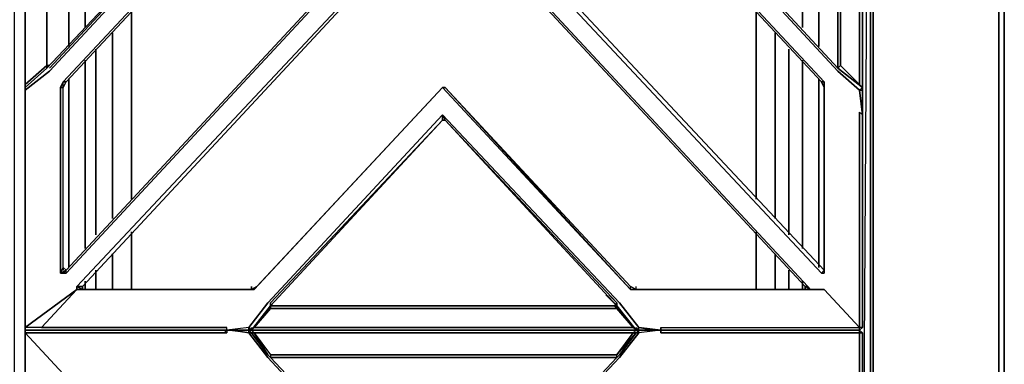
# Model space of a CAD drawing. Units: inches. Extents: x 0 to 47.9, y -29.6 to 0.
# Drawn here: x 34.9 to 47.9, y -13.6 to -9 of the extents above; entities that cross this region are included whole.
import ezdxf

# ---------------------------------------------------------------- set-up
doc = ezdxf.new("R2010")
doc.units = ezdxf.units.IN
doc.header["$MEASUREMENT"] = 0
doc.layers.get('0').update_dxf_attribs({"true_color": 0x8a086e})

msp = doc.modelspace()

# ---------------------------------------------------------------- linework, layer by layer
at = {"color": 138, "elevation": 0}
for points in [[(0, -0.036), (0, 0), (0, -0.394), (0, 0), (1.612, 0), (46.14, 0), (47.86, 0), (47.86, -0.394), (47.86, -0.823), (47.788, -0.897), (47.86, -0.897), (47.86, -24.177), (47.86, -0.897), (47.86, -24.177), (47.86, -0.897), (47.788, -0.897), (47.86, -0.823), (47.86, -0.394), (47.86, 0), (46.14, 0), (1.612, 0), (0, 0)], [(46.14, -24.177), (46.14, -0.897)], [(47.788, -0.897), (47.788, -24.177)], [(45.425, -5.051), (45.425, -9.384)], [(35.796, -9.134), (35.796, -5.301)], [(45.21, -9.134), (45.21, -5.301)], [(36.405, -11.39), (36.405, -8.919)], [(44.602, -8.919), (44.602, -11.39)], [(36.154, -9.205), (36.154, -11.64)], [(44.852, -9.205), (44.852, -11.64)], [(35.939, -11.855), (35.939, -9.42)], [(45.031, -9.42), (45.031, -11.855)], [(35.796, -12.036), (35.796, -9.563)], [(45.21, -12.036), (45.21, -9.563)], [(45.425, -9.814), (45.425, -12.286)], [(36.405, -12.573), (36.405, -11.819)], [(44.602, -11.819), (44.602, -12.573)], [(36.154, -12.108), (36.154, -12.573)], [(44.852, -12.108), (44.852, -12.573)], [(35.939, -12.573), (35.939, -12.322)], [(45.031, -12.322), (45.031, -12.573)], [(35.796, -12.573), (35.796, -12.465)], [(45.21, -12.573), (45.21, -12.465)]]:
    msp.add_lwpolyline(points, close=True, dxfattribs=at)
for points in [[(47.788, -24.177), (47.788, -0.897), (47.86, -0.897), (47.86, -0.823), (47.86, -0.394), (47.86, 0)], [(46.14, -0.897), (46.14, -24.177), (47.788, -24.177)], [(46.14, -0.897), (46.14, -24.177), (47.788, -24.177)], [(46.104, -24.177), (46.104, -0.968), (40.485, -0.968), (34.866, -0.968), (34.866, -24.177), (35.009, -24.034)], [(35.045, -1.111), (40.485, -0.968), (46.104, -0.968), (46.104, -24.177), (45.997, -24.07)], [(45.997, -17.443), (46.104, -0.968), (45.961, -1.111), (45.961, -1.326)], [(45.997, -17.443), (46.104, -0.968), (46.104, -24.177), (45.997, -24.07)], [(35.582, -5.051), (35.582, -9.384)], [(35.582, -9.384), (35.582, -5.051)], [(35.582, -9.384), (35.582, -5.051)], [(45.425, -9.384), (45.425, -5.051)], [(35.796, -9.134), (35.796, -5.301)], [(45.21, -9.134), (45.21, -5.301)], [(36.405, -11.39), (36.405, -8.919)], [(44.602, -11.39), (44.602, -8.919)], [(36.154, -9.205), (36.154, -11.64)], [(44.852, -11.64), (44.852, -9.205)], [(35.939, -11.855), (35.939, -9.42)], [(45.031, -11.855), (45.031, -9.42)], [(35.796, -12.036), (35.796, -9.563)], [(45.21, -12.036), (45.21, -9.563)], [(35.582, -9.814), (35.582, -12.286)], [(35.582, -12.286), (35.582, -9.814)], [(35.582, -12.286), (35.582, -9.814)], [(45.425, -12.286), (45.425, -9.814)], [(36.405, -12.573), (36.405, -11.819)], [(44.602, -12.573), (44.602, -11.819)], [(36.154, -12.108), (36.154, -12.573)], [(44.852, -12.573), (44.852, -12.108)], [(35.939, -12.573), (35.939, -12.322)], [(45.031, -12.573), (45.031, -12.322)], [(35.796, -12.573), (35.796, -12.465)], [(45.21, -12.573), (45.21, -12.465)]]:
    msp.add_lwpolyline(points, dxfattribs=at)
at = {"color": 76, "elevation": 0}
for points in [[(35.51, -2.113), (35.51, -2.149), (35.546, -2.113), (35.546, -2.077), (40.306, -7.2), (40.271, -7.2), (40.271, -7.235), (40.306, -7.235), (35.546, -12.358), (35.546, -12.322), (35.51, -12.286)], [(35.009, -4.476), (35.009, -4.512), (35.009, -4.548), (35.009, -7.2), (35.009, -9.921), (35.009, -9.885), (35.009, -7.235), (35.009, -7.2), (35.009, -4.512)], [(35.009, -4.476), (35.331, -4.729), (37.657, -7.2), (37.585, -7.2), (37.585, -7.235), (37.657, -7.2), (35.331, -9.706), (35.009, -9.957)], [(35.009, -4.512), (35.009, -7.2), (35.009, -9.921), (35.009, -9.957), (35.009, -9.921)], [(45.496, -4.512), (45.46, -4.586), (43.028, -7.2), (43.028, -7.235), (45.46, -9.849), (45.496, -9.921)], [(45.997, -4.512), (45.675, -4.765), (45.675, -7.2), (45.675, -9.67), (45.711, -9.635), (45.961, -9.885)], [(45.997, -10.281), (45.961, -9.957), (45.997, -9.957), (45.997, -9.921), (45.997, -7.2), (45.997, -4.512)], [(45.997, -9.921), (45.997, -7.2), (45.997, -4.512), (45.961, -4.548)], [(45.961, -4.548), (45.711, -4.8), (45.675, -4.765), (45.711, -4.8), (45.711, -7.2), (45.711, -9.635), (45.675, -9.67), (45.997, -9.921)], [(45.961, -9.885), (45.961, -7.2), (45.961, -4.548)], [(35.009, -9.957), (35.331, -9.706), (37.657, -7.2), (37.585, -7.235), (37.585, -7.2), (35.331, -4.8), (35.295, -4.765)], [(37.585, -7.235), (37.657, -7.2), (35.331, -9.706), (35.009, -9.957), (35.009, -9.921), (35.009, -9.885), (35.295, -9.635), (35.295, -7.235), (35.295, -7.2), (35.295, -4.8), (35.331, -4.765)], [(35.331, -9.635), (35.295, -9.635), (35.295, -7.2), (35.295, -4.765), (35.331, -4.8), (35.295, -4.765)], [(35.295, -4.979), (35.295, -4.765), (35.295, -7.2), (35.295, -9.635), (35.295, -9.67), (37.585, -7.235)], [(45.675, -4.729), (43.35, -7.2), (45.675, -9.706)], [(35.295, -9.67), (35.295, -9.635), (35.295, -7.2), (35.295, -7.235), (35.295, -9.635), (35.009, -9.885), (35.009, -7.235), (35.009, -7.2), (35.009, -9.921)], [(37.585, -7.235), (35.295, -9.67), (35.009, -9.921)], [(35.51, -12.286), (35.474, -12.358), (35.474, -9.921), (35.51, -9.921), (35.546, -9.849), (35.51, -9.849), (37.979, -7.2)], [(37.979, -7.2), (35.51, -9.849), (35.474, -9.921)], [(35.546, -12.322), (35.474, -12.358), (35.51, -12.358), (35.546, -12.358), (40.306, -7.235)], [(35.546, -12.322), (35.51, -12.286), (35.51, -9.921), (35.546, -9.849), (37.979, -7.235), (37.979, -7.2)], [(35.51, -9.921), (35.546, -9.849), (37.979, -7.235), (37.979, -7.2), (35.51, -9.849), (35.546, -9.849), (37.979, -7.235)], [(35.546, -12.322), (35.51, -12.286), (35.51, -9.921), (35.546, -9.849), (37.979, -7.235)], [(35.546, -12.358), (40.306, -7.235), (40.271, -7.235)], [(40.736, -7.235), (40.664, -7.235), (40.664, -7.2), (40.736, -7.2), (40.664, -7.2), (40.664, -7.235), (40.736, -7.235), (45.496, -12.322)], [(45.496, -9.921), (45.46, -9.849), (43.028, -7.235), (43.028, -7.2)], [(45.496, -9.921), (45.496, -9.849), (43.028, -7.2)], [(45.675, -7.2), (45.675, -9.67), (43.421, -7.235), (43.35, -7.2), (43.421, -7.2), (43.421, -7.235), (43.35, -7.2), (45.675, -9.706), (45.961, -9.957), (45.997, -10.281)], [(40.485, -7.414), (40.521, -7.414), (40.485, -7.414), (35.689, -12.537), (35.761, -12.537), (40.485, -7.45), (35.761, -12.537), (35.761, -12.573), (35.761, -12.537), (40.485, -7.45), (40.485, -7.414), (35.689, -12.537), (35.689, -12.573)], [(45.317, -12.573), (45.282, -12.537), (40.521, -7.414)], [(45.997, -10.281), (45.997, -9.957), (45.961, -9.957), (45.997, -9.921), (45.675, -9.67)], [(45.961, -13.073), (45.961, -12.859), (45.961, -10.245), (45.997, -10.281), (45.961, -9.957), (45.675, -9.706)], [(35.009, -9.957), (35.009, -9.921)], [(35.009, -9.957), (35.009, -9.921)], [(35.009, -9.921), (35.009, -9.957)], [(35.51, -12.286), (35.51, -9.921), (35.474, -9.921), (35.51, -9.849), (35.546, -9.849)], [(35.474, -12.358), (35.51, -12.286), (35.51, -9.921)], [(38.05, -12.537), (40.485, -9.921), (38.015, -12.573)], [(45.317, -12.573), (43.028, -12.573), (42.954, -12.573), (40.485, -9.921), (40.521, -9.921), (42.954, -12.537)], [(40.521, -9.921), (40.485, -9.921)], [(45.46, -9.849), (45.496, -9.921)], [(45.46, -9.849), (45.496, -9.849), (45.496, -9.921)], [(45.46, -12.358), (45.496, -12.358), (45.496, -9.921)], [(45.496, -9.921), (45.496, -9.849)], [(45.496, -9.921), (45.496, -12.322)], [(45.496, -9.921), (45.496, -12.358), (45.496, -12.322)], [(45.961, -9.885), (45.997, -9.921)], [(45.997, -9.921), (45.961, -9.885)], [(45.997, -9.921), (45.997, -9.957), (45.961, -9.957)], [(45.997, -9.921), (45.997, -9.957), (45.997, -10.281)], [(35.009, -9.957), (35.009, -10.209), (35.009, -10.281), (35.009, -10.245), (35.009, -12.859), (35.009, -13.073), (35.009, -13.109), (35.224, -13.109)], [(35.009, -10.281), (35.009, -9.957)], [(35.474, -13.861), (35.51, -13.861), (35.51, -13.682), (35.009, -13.145), (35.009, -13.109), (35.009, -13.073), (35.009, -12.859), (35.009, -10.245), (35.009, -12.859), (35.009, -13.073), (35.009, -12.895), (35.009, -10.281)], [(35.009, -13.36), (35.009, -13.145), (35.009, -13.395), (35.009, -15.976), (35.009, -15.94), (35.009, -13.36), (35.009, -13.145), (35.009, -13.109), (35.009, -13.073), (35.009, -12.895), (35.009, -10.281)], [(35.009, -10.281), (35.009, -12.895), (35.009, -13.073), (35.009, -13.109)], [(35.689, -12.573), (35.009, -13.073), (35.009, -12.895), (35.009, -10.281)], [(40.485, -10.281), (38.193, -12.751), (37.943, -13.073), (37.943, -13.109)], [(37.979, -13.109), (37.943, -13.073), (38.193, -12.751), (40.485, -10.281), (42.811, -12.751), (43.063, -13.073)], [(37.979, -13.109), (37.943, -13.073), (38.193, -12.751), (40.485, -10.281), (40.485, -10.352), (38.229, -12.787), (40.485, -10.352), (38.229, -12.751), (38.229, -12.823), (38.015, -13.073), (40.485, -13.073), (42.99, -13.073), (43.028, -13.109), (40.485, -13.109), (43.028, -13.109), (42.99, -13.145), (42.775, -13.431), (43.028, -13.145), (42.99, -13.145), (40.485, -13.145), (38.015, -13.145)], [(43.028, -13.109), (43.063, -13.073), (42.811, -12.751), (40.485, -10.281), (40.521, -10.352), (40.485, -10.352), (40.521, -10.352), (42.775, -12.787)], [(43.35, -13.109), (45.782, -13.109), (45.961, -13.109), (45.997, -13.073), (45.961, -13.073), (45.961, -12.859), (45.961, -10.245), (45.997, -10.281)], [(45.997, -15.94), (45.997, -13.36), (45.997, -13.145), (45.961, -13.109), (45.997, -13.073), (45.961, -13.073), (45.961, -13.109), (45.782, -13.109), (45.961, -13.109), (45.961, -13.145), (45.997, -13.145), (45.997, -13.36), (45.997, -15.94), (45.997, -13.36), (45.997, -13.145), (45.961, -13.109), (45.997, -13.073), (45.997, -12.895), (45.997, -10.281)], [(45.997, -10.281), (45.961, -10.245), (45.961, -12.859), (45.961, -13.073)], [(45.997, -10.281), (45.997, -12.895), (45.997, -13.073), (45.961, -13.109), (45.961, -13.073)], [(37.979, -13.109), (38.015, -13.073), (38.229, -12.823), (38.229, -12.751), (38.229, -12.787), (40.485, -10.352)], [(42.775, -12.751), (40.521, -10.352), (42.775, -12.751), (40.521, -10.352), (42.775, -12.787)], [(42.775, -12.787), (40.521, -10.352), (42.775, -12.751), (42.668, -12.644)], [(35.51, -12.286), (35.474, -12.358), (35.51, -12.358), (35.546, -12.322)], [(35.51, -12.286), (35.546, -12.322)], [(35.546, -12.358), (35.51, -12.358), (35.546, -12.322)], [(45.46, -12.358), (45.496, -12.322)], [(35.224, -13.073), (35.689, -12.573), (35.009, -13.073)], [(35.689, -12.573), (35.224, -13.073), (37.657, -13.073)], [(40.485, -15.904), (40.485, -15.868), (38.229, -13.467), (40.485, -15.868), (40.485, -15.94), (38.193, -13.467), (37.943, -13.145), (37.657, -13.109), (37.943, -13.109), (37.943, -13.073), (37.657, -13.109), (37.657, -13.073), (35.224, -13.073), (35.689, -12.573), (37.979, -12.573)], [(37.979, -12.573), (35.689, -12.573)], [(37.979, -12.573), (35.761, -12.573)], [(43.028, -13.109), (42.775, -12.787), (42.632, -12.644)], [(43.028, -12.573), (42.954, -12.573), (42.954, -12.537)], [(45.246, -12.537), (45.246, -12.573), (43.028, -12.573), (43.028, -12.537)], [(43.028, -12.573), (45.246, -12.573), (45.246, -12.537)], [(45.282, -12.537), (45.317, -12.573), (45.246, -12.537)], [(45.246, -12.537), (45.317, -12.573), (45.246, -12.537), (45.246, -12.573)], [(45.747, -13.073), (45.961, -13.073), (45.496, -12.573), (45.317, -12.573), (45.282, -12.537)], [(37.979, -13.109), (38.229, -12.787), (38.229, -12.751), (38.229, -12.823)], [(42.775, -12.751), (42.775, -12.823), (42.739, -12.787), (40.485, -12.787), (38.229, -12.787), (37.979, -13.109)], [(42.775, -12.787), (42.739, -12.787), (40.485, -12.787), (42.739, -12.787), (42.775, -12.823), (40.485, -12.823), (38.229, -12.823), (38.229, -12.787), (38.229, -12.751)], [(42.739, -12.787), (42.775, -12.787), (42.739, -12.787), (42.775, -12.751), (42.775, -12.823), (42.99, -13.073), (43.028, -13.109)], [(42.775, -12.787), (43.028, -13.109)], [(37.943, -13.073), (37.657, -13.109), (37.657, -13.073), (35.224, -13.073), (35.009, -13.073), (35.009, -13.109), (35.009, -13.145), (35.009, -13.109), (35.224, -13.109)], [(35.474, -13.861), (35.51, -13.861), (35.51, -13.682), (35.009, -13.145), (35.224, -13.145), (37.657, -13.145), (37.621, -13.109), (37.657, -13.109), (37.621, -13.109), (37.657, -13.145), (35.224, -13.145), (35.009, -13.145), (35.009, -13.109), (35.224, -13.109), (37.621, -13.109)], [(37.728, -13.109), (37.943, -13.145), (37.657, -13.109), (37.657, -13.145), (35.224, -13.145), (35.009, -13.145), (35.51, -13.682), (35.51, -13.861), (35.546, -13.934), (35.546, -13.861)], [(35.009, -15.976), (35.009, -13.395), (35.009, -13.145), (35.009, -13.36)], [(37.979, -13.109), (37.943, -13.073), (37.943, -13.109)], [(37.943, -13.109), (37.979, -13.145), (37.943, -13.109), (37.979, -13.109), (38.015, -13.073)], [(37.943, -13.145), (37.943, -13.109), (37.979, -13.145), (38.015, -13.145), (38.193, -13.431), (38.015, -13.145)], [(37.943, -13.109), (37.979, -13.109)], [(37.979, -13.109), (37.943, -13.109)], [(38.229, -13.431), (38.229, -13.467), (40.485, -15.868), (40.485, -15.94), (38.193, -13.467), (37.943, -13.145), (37.979, -13.145), (38.193, -13.431), (38.229, -13.467), (40.485, -15.868), (40.485, -15.94), (40.521, -15.868), (40.521, -15.904)], [(43.028, -13.109), (42.99, -13.073), (40.485, -13.073), (38.015, -13.073), (37.979, -13.109)], [(37.979, -13.109), (40.485, -13.109), (43.028, -13.109)], [(37.979, -13.109), (40.485, -13.109), (43.028, -13.109)], [(38.193, -13.431), (38.015, -13.145), (38.229, -13.431), (38.229, -13.467)], [(42.775, -13.467), (40.521, -15.868), (40.485, -15.94), (42.811, -13.467), (43.063, -13.145), (43.063, -13.109), (43.35, -13.109)], [(42.775, -13.467), (42.775, -13.431), (43.028, -13.145), (43.063, -13.109), (43.35, -13.109)], [(42.775, -13.431), (43.028, -13.145), (42.99, -13.145)], [(43.028, -13.109), (43.063, -13.109), (43.063, -13.073), (43.278, -13.109), (43.35, -13.109)], [(43.028, -13.109), (43.063, -13.109), (43.028, -13.109), (43.063, -13.073), (43.278, -13.109), (43.35, -13.109)], [(43.063, -13.109), (43.028, -13.109)], [(45.747, -13.145), (43.35, -13.145), (43.35, -13.109), (43.063, -13.145), (43.063, -13.109), (43.028, -13.145), (43.063, -13.109), (43.028, -13.109)], [(43.35, -13.109), (43.063, -13.073), (43.35, -13.109), (43.35, -13.073), (45.747, -13.073), (45.961, -13.073)], [(43.35, -13.109), (43.35, -13.145), (45.747, -13.145), (45.961, -13.145), (45.997, -13.145), (45.961, -13.109), (45.782, -13.109), (43.35, -13.109), (43.063, -13.145)], [(43.35, -13.109), (43.35, -13.073), (45.747, -13.073), (45.961, -13.073), (45.961, -13.109), (45.997, -13.145), (45.961, -13.145), (45.961, -13.395), (45.961, -15.976)], [(43.35, -13.109), (43.35, -13.073), (45.747, -13.073)], [(43.35, -13.145), (45.747, -13.145), (45.961, -13.145), (45.961, -13.109), (45.782, -13.109), (43.35, -13.109)], [(45.997, -22.1), (45.997, -21.778), (45.997, -21.742), (45.997, -19.019), (45.997, -16.298), (45.997, -16.262), (45.997, -16.047), (45.961, -16.298), (45.997, -16.262), (45.997, -16.047), (45.997, -15.94), (45.961, -16.298), (45.997, -15.94), (45.961, -15.976), (45.961, -13.395), (45.961, -13.145), (45.747, -13.145)], [(45.997, -13.145), (45.997, -13.36), (45.997, -15.94), (45.961, -15.976), (45.961, -13.395), (45.961, -13.145)], [(42.775, -13.467), (42.775, -13.431), (40.485, -13.431), (38.229, -13.431)], [(42.739, -13.467), (42.775, -13.467), (42.811, -13.431)], [(42.775, -13.467), (42.596, -13.467)]]:
    msp.add_lwpolyline(points, dxfattribs=at)
for points in [[(40.736, -7.2), (45.496, -2.113), (40.736, -7.2), (40.736, -7.235), (45.496, -12.322), (40.736, -7.235)], [(35.009, -9.885), (35.009, -7.235), (35.009, -7.2), (35.009, -4.512), (35.009, -4.548), (35.009, -7.2), (35.009, -9.921)], [(43.421, -7.2), (45.675, -4.765), (43.421, -7.2), (43.421, -7.235), (45.675, -9.67), (43.421, -7.235)], [(35.295, -9.635), (35.295, -7.2), (35.295, -7.235)], [(37.585, -7.235), (35.331, -9.67)], [(35.331, -9.67), (37.585, -7.235)], [(40.271, -7.235), (35.546, -12.322)], [(35.546, -12.322), (40.271, -7.235)], [(45.496, -12.322), (45.46, -12.358), (40.664, -7.235), (40.736, -7.235)], [(45.496, -12.358), (45.496, -12.322), (45.46, -12.358), (40.664, -7.235), (45.46, -12.358)], [(45.46, -9.849), (43.028, -7.235), (43.028, -7.2), (45.496, -9.849)], [(43.028, -7.2), (43.028, -7.235), (45.46, -9.849), (45.496, -9.849)], [(45.675, -9.67), (43.421, -7.235), (43.35, -7.2), (45.675, -9.706), (45.961, -9.957), (45.997, -9.921)], [(45.997, -9.921), (45.675, -9.67), (45.675, -7.2), (45.675, -9.67), (45.711, -9.635)], [(45.711, -7.2), (45.711, -9.635), (45.961, -9.885), (45.711, -9.635)], [(45.961, -9.885), (45.997, -9.921), (45.961, -9.885), (45.961, -7.2)], [(45.997, -7.2), (45.997, -9.921)], [(40.485, -7.45), (35.761, -12.537), (35.689, -12.537), (40.485, -7.414)], [(40.521, -7.45), (45.246, -12.537), (45.282, -12.537), (40.521, -7.414), (40.521, -7.45), (40.485, -7.45)], [(45.246, -12.537), (40.521, -7.45), (40.521, -7.414), (45.282, -12.537)], [(45.246, -12.537), (40.521, -7.45)], [(35.295, -9.635), (35.009, -9.885), (35.009, -9.921), (35.295, -9.67)], [(35.295, -9.67), (35.009, -9.921)], [(35.009, -9.921), (35.295, -9.67)], [(35.295, -9.635), (35.331, -9.635)], [(35.009, -9.921), (35.009, -9.885)], [(35.009, -9.957), (35.009, -9.921)], [(35.51, -9.849), (35.474, -9.921), (35.51, -9.921)], [(35.474, -9.921), (35.474, -12.358)], [(40.485, -9.921), (38.05, -12.537), (37.979, -12.573), (38.05, -12.537), (37.979, -12.573), (38.015, -12.573), (38.05, -12.537)], [(38.05, -12.537), (38.015, -12.573), (40.485, -9.921)], [(38.05, -12.537), (40.485, -9.921)], [(42.954, -12.573), (42.954, -12.537), (40.521, -9.921), (40.485, -9.921), (40.521, -9.921)], [(42.954, -12.573), (40.521, -9.921), (40.485, -9.921)], [(40.521, -9.921), (42.954, -12.537)], [(45.46, -9.849), (45.496, -9.921)], [(45.496, -9.921), (45.496, -12.358), (45.496, -12.322)], [(45.496, -12.322), (45.496, -9.921)], [(45.997, -9.921), (45.961, -9.885)], [(45.997, -9.921), (45.997, -9.957)], [(45.997, -9.921), (45.997, -9.957)], [(35.009, -10.209), (35.009, -9.957), (35.009, -10.281)], [(35.009, -9.957), (35.009, -10.281), (35.009, -10.209), (35.009, -9.957)], [(35.009, -10.209), (35.009, -9.957)], [(35.009, -10.245), (35.009, -10.281)], [(35.009, -10.281), (35.009, -10.245)], [(42.775, -12.787), (43.028, -13.109), (43.063, -13.073), (42.811, -12.751), (40.485, -10.281), (40.521, -10.352)], [(40.485, -10.281), (40.485, -10.352), (40.521, -10.352), (40.485, -10.352)], [(45.997, -10.209), (45.997, -10.281)], [(45.997, -10.209), (45.997, -10.281)], [(45.997, -10.209), (45.997, -10.281)], [(45.997, -10.281), (45.997, -12.895), (45.997, -13.073), (45.997, -12.895)], [(40.485, -10.352), (38.229, -12.751)], [(38.229, -12.787), (38.229, -12.751), (40.485, -10.352)], [(35.546, -12.322), (35.474, -12.358), (35.51, -12.358), (35.546, -12.358)], [(35.51, -12.322), (35.51, -12.286)], [(35.689, -12.573), (35.224, -13.073), (35.009, -13.073)], [(35.689, -12.573), (35.224, -13.073)], [(35.761, -12.573), (35.689, -12.573), (35.689, -12.537), (35.761, -12.573), (35.761, -12.537)], [(35.689, -12.537), (35.689, -12.573), (35.761, -12.573)], [(35.761, -12.573), (37.979, -12.573), (35.689, -12.573)], [(35.761, -12.537), (35.761, -12.573)], [(35.761, -12.573), (37.979, -12.573)], [(37.979, -12.573), (37.979, -12.537)], [(37.979, -12.573), (38.05, -12.537), (37.979, -12.573), (38.015, -12.573)], [(42.775, -12.787), (42.632, -12.644)], [(42.775, -12.751), (42.668, -12.644)], [(42.954, -12.573), (43.028, -12.573), (42.954, -12.537), (43.028, -12.573), (45.317, -12.573), (45.246, -12.573), (45.246, -12.537), (45.317, -12.573), (45.246, -12.537), (45.246, -12.573), (43.028, -12.573)], [(42.954, -12.537), (43.028, -12.573)], [(43.028, -12.573), (45.246, -12.573), (45.317, -12.573)], [(45.317, -12.573), (45.496, -12.573)], [(45.496, -12.573), (45.961, -13.073)], [(40.485, -13.109), (37.979, -13.109), (38.229, -12.787), (37.979, -13.109)], [(42.739, -12.787), (40.485, -12.787), (38.229, -12.787), (38.229, -12.823), (40.485, -12.823), (42.775, -12.823)], [(38.229, -12.787), (40.485, -12.787)], [(42.775, -12.751), (42.739, -12.787), (42.775, -12.787), (43.028, -13.109), (42.99, -13.073), (42.775, -12.823)], [(43.028, -13.109), (42.775, -12.787)], [(43.028, -13.109), (42.775, -12.787)], [(38.229, -12.823), (38.015, -13.073), (40.485, -13.073), (42.99, -13.073), (42.775, -12.823), (40.485, -12.823)], [(35.009, -13.109), (35.224, -13.109)], [(35.009, -13.36), (35.009, -13.145), (35.009, -13.395), (35.009, -15.976), (35.009, -15.94), (35.009, -16.298), (35.009, -16.262), (35.009, -15.94)], [(37.621, -13.109), (35.224, -13.109)], [(37.657, -13.109), (37.657, -13.145), (37.621, -13.109), (35.224, -13.109), (37.621, -13.109)], [(37.943, -13.109), (37.657, -13.109)], [(37.728, -13.109), (37.943, -13.145)], [(42.775, -13.467), (40.485, -13.467), (38.229, -13.467), (38.193, -13.431), (37.979, -13.145), (38.015, -13.145), (37.979, -13.109), (37.943, -13.109), (37.979, -13.145), (37.943, -13.145), (38.193, -13.467), (40.485, -15.94), (42.811, -13.467), (43.063, -13.145), (43.028, -13.145), (42.811, -13.431)], [(37.979, -13.109), (37.943, -13.109)], [(37.943, -13.109), (37.979, -13.109)], [(37.943, -13.109), (37.979, -13.109), (38.015, -13.145), (37.979, -13.145), (37.943, -13.145)], [(37.979, -13.109), (38.015, -13.073)], [(37.979, -13.109), (37.979, -13.073)], [(43.028, -13.109), (40.485, -13.109), (37.979, -13.109), (38.015, -13.145), (40.485, -13.145), (42.99, -13.145)], [(37.979, -13.145), (38.193, -13.431)], [(38.015, -13.145), (38.229, -13.431), (40.485, -13.431), (42.775, -13.431), (42.99, -13.145), (40.485, -13.145)], [(43.028, -13.145), (42.811, -13.431), (43.028, -13.145), (43.063, -13.145), (42.811, -13.467), (40.485, -15.94), (40.521, -15.868), (40.485, -15.868), (40.521, -15.868), (42.775, -13.467), (42.811, -13.431)], [(43.028, -13.109), (42.99, -13.073)], [(42.99, -13.145), (43.028, -13.145), (43.063, -13.145), (43.063, -13.109), (43.028, -13.109)], [(43.028, -13.109), (43.028, -13.073)], [(43.278, -13.109), (43.063, -13.109), (43.028, -13.109), (43.063, -13.109), (43.063, -13.073)], [(43.028, -13.109), (43.063, -13.109)], [(43.063, -13.109), (43.278, -13.109), (43.35, -13.109)], [(43.35, -13.109), (43.278, -13.109)], [(43.35, -13.109), (43.35, -13.073)], [(43.35, -13.109), (45.782, -13.109)], [(35.009, -13.36), (35.009, -15.94)], [(38.229, -13.467), (38.193, -13.431)], [(42.775, -13.431), (40.485, -13.431), (38.229, -13.431), (38.229, -13.467), (40.485, -13.467), (42.775, -13.467)], [(38.229, -13.467), (40.485, -13.467)], [(42.775, -13.467), (40.485, -13.467)], [(40.521, -15.868), (42.775, -13.467)], [(42.775, -13.467), (42.596, -13.467)], [(42.739, -13.467), (42.775, -13.467)]]:
    msp.add_lwpolyline(points, close=True, dxfattribs=at)

doc.saveas('drawing.dxf')
